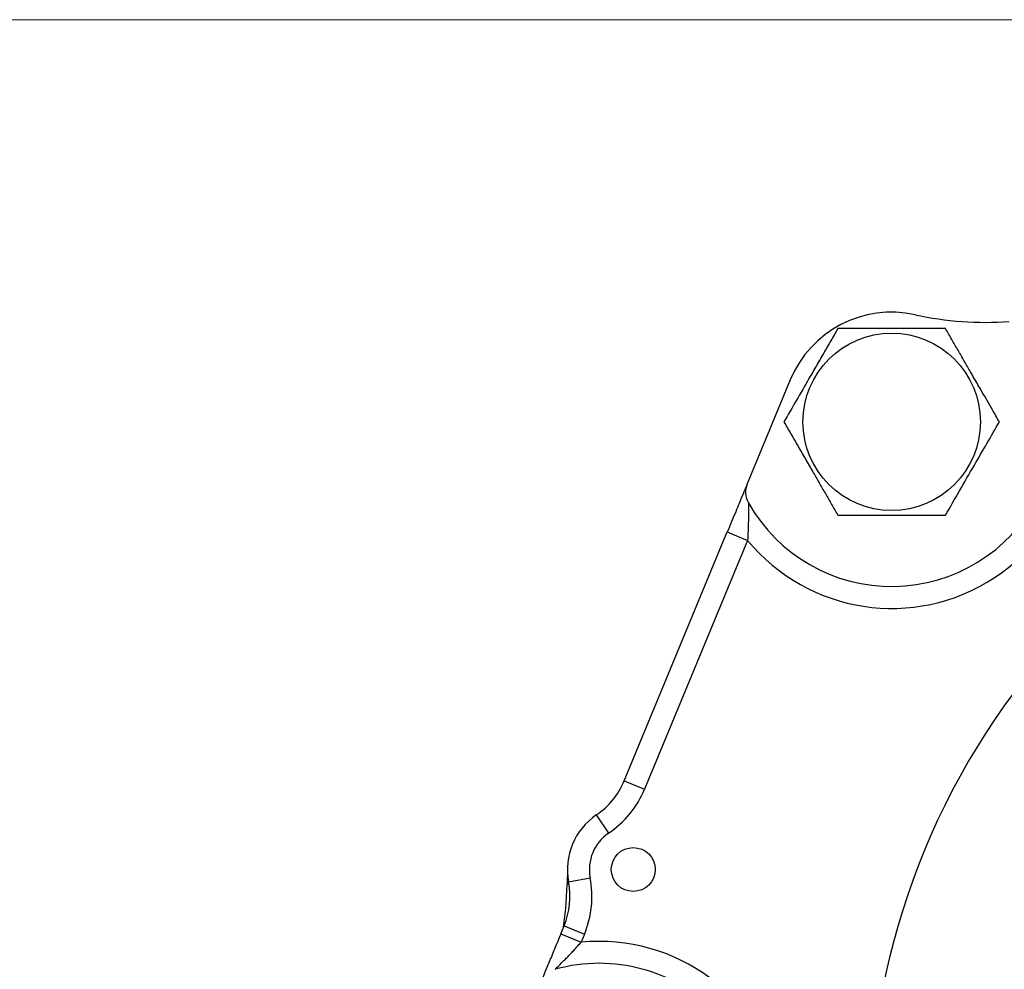
# Model space of a CAD drawing. Units: inches. Extents: x 0.9 to 41.7, y 0.8 to 54.3.
# Drawn here: x 25.1 to 28.6, y 39.6 to 43 of the extents above; entities that cross this region are included whole.
import ezdxf

# ---------------------------------------------------------------- set-up
doc = ezdxf.new("R2010")
doc.units = ezdxf.units.IN
doc.header["$LTSCALE"] = 5
doc.header["$MEASUREMENT"] = 0
doc.styles.add('SLDTEXTSTYLE1', font='TXT', dxfattribs={"width": 0.75})
doc.dimstyles.new('SLDDIMSTYLE0', dxfattribs={"dimtxt": 0.688976, "dimasz": 0.65, "dimexe": 0, "dimexo": 0.0625, "dimgap": 0.172244, "dimtad": 1, "dimdec": 1, "dimrnd": 1e-09, "dimzin": 12, "dimdsep": 46, "dimtxsty": 'SLDTEXTSTYLE1', "dimsah": 1, "dimcen": 0.09, "dimadec": 0, "dimazin": 3, "dimtfac": 1, "dimtofl": 0, "dimtmove": 0, "dimatfit": 3, "dimfxl": 0, "dimfrac": 2, "dimtolj": 1, "dimtzin": 12, "dimarcsym": 0})
doc.dimstyles.new('SLDDIMSTYLE1', dxfattribs={"dimtxt": 0.688976, "dimasz": 0.65, "dimexe": 0, "dimexo": 0.0625, "dimgap": 0.172244, "dimtad": 1, "dimdec": 1, "dimrnd": 1e-09, "dimzin": 4, "dimdsep": 46, "dimtxsty": 'SLDTEXTSTYLE1', "dimsah": 1, "dimcen": 0.09, "dimadec": 0, "dimazin": 1, "dimtfac": 1, "dimtofl": 0, "dimtmove": 0, "dimatfit": 3, "dimfxl": 0, "dimfrac": 2, "dimtolj": 1, "dimtzin": 12, "dimarcsym": 0})

# ---------------------------------------------------------------- blocks, each defined once
blk = doc.blocks.new('_D_1')
at = {"color": 7, "linetype": 'Continuous', "lineweight": 0}
for p, q in [((30.5477, 43.0293), (23.1726, 43.0293)), ((23.3695, 43.0293), (23.3695, 37.6632)), ((24.5635, 37.6632), (23.1726, 37.6632))]:
    blk.add_line(p, q, dxfattribs=at)
at = {"color": 7, "linetype": 'Continuous', "lineweight": 18}
for points in [[(23.3695, 43.0293), (23.2695, 42.3793), (23.4695, 42.3793)], [(23.3695, 37.6632), (23.4695, 38.3132), (23.2695, 38.3132)]]:
    blk.add_solid(points, dxfattribs=at)
at = {"color": 7, "linetype": 'Continuous', "lineweight": 18, "insert": (22.4813, 39.5761), "char_height": 0.68898, "attachment_point": 1, "rotation": 90, "style": 'SLDTEXTSTYLE1'}
blk.add_mtext('5.4', dxfattribs=at)
blk = doc.blocks.new('_D_2')
at = {"color": 7, "linetype": 'Continuous', "lineweight": 0}
for p, q in [((30.5477, 43.0293), (21.3242, 43.0293)), ((21.5211, 43.0293), (21.5211, 35.0766)), ((30.5477, 35.0766), (21.3242, 35.0766))]:
    blk.add_line(p, q, dxfattribs=at)
at = {"color": 7, "linetype": 'Continuous', "lineweight": 18}
for points in [[(21.5211, 43.0293), (21.4211, 42.3793), (21.6211, 42.3793)], [(21.5211, 35.0766), (21.6211, 35.7266), (21.4211, 35.7266)]]:
    blk.add_solid(points, dxfattribs=at)
at = {"color": 7, "linetype": 'Continuous', "lineweight": 18, "insert": (20.6329, 38.2017), "char_height": 0.68898, "attachment_point": 1, "rotation": 90, "style": 'SLDTEXTSTYLE1'}
blk.add_mtext('8.0', dxfattribs=at)

msp = doc.modelspace()

# ---------------------------------------------------------------- linework, layer by layer
at = {"color": 7, "linetype": 'Continuous', "lineweight": 25}
for p, q in [((27.8475, 41.7369), (27.6931, 41.3642)), ((27.2517, 40.2986), (27.6215, 41.1913)), ((27.6215, 41.1913), (27.6942, 41.1612)), ((27.6942, 41.1612), (27.3245, 40.2685)), ((27.2517, 40.2986), (27.3245, 40.2685)), ((27.1516, 40.1758), (27.1957, 40.1106)), ((27.0478, 39.9843), (27.0468, 39.9269)), ((27.052, 39.9355), (27.1293, 39.9504)), ((27.0241, 39.7492), (27.036, 39.7779)), ((27.036, 39.7779), (27.1088, 39.7477)), ((27.0241, 39.7492), (27.0969, 39.7191)), ((27.1088, 39.7477), (27.0969, 39.7191))]:
    msp.add_line(p, q, dxfattribs=at)
at = {"color": 7, "linetype": 'Continuous', "lineweight": 25, "flags": 128}
msp.add_lwpolyline([(27.034, 39.7729), (27.0421, 39.8405), (27.0468, 39.9269)], dxfattribs=at)
at = {"color": 7, "linetype": 'Continuous', "lineweight": 25}
for centre, radius in [((28.2112, 41.5863), 0.3182), ((27.284, 39.9802), 0.0787)]:
    msp.add_circle(centre, radius, dxfattribs=at)
for centre, radius, start, end in [((28.2112, 41.5863), 0.3937, 77.628, 157.5), ((28.5486, 43.1245), 1.1811, 257.628, 274.0948), ((28.2112, 41.5863), 0.5906, 209.5201, 33.3816), ((28.2112, 41.5863), 0.6693, 219.4275, 27.1244), ((27.7659, 41.3341), 0.0787, 157.5, 209.5201), ((26.9971, 40.4041), 0.2756, 304.0883, 337.5), ((26.9971, 40.4041), 0.3543, 304.0883, 337.5), ((27.284, 39.9802), 0.2362, 124.0883, 190.9117), ((27.284, 39.9802), 0.1575, 124.0883, 190.9117), ((26.7814, 39.8833), 0.2756, 337.5, 10.9117), ((26.7814, 39.8833), 0.3543, 337.5, 10.9117), ((27.1619, 39.0529), 0.6693, 287.8756, 95.5725), ((27.1619, 39.0529), 0.5906, 281.6184, 105.4799)]:
    msp.add_arc(centre, radius, start, end, dxfattribs=at)
at = {"color": 8, "linetype": 'Continuous', "lineweight": 25}
msp.add_arc((30.7446, 39.0529), 2.6132, 270, 231.4716, dxfattribs=at)
at = {"color": 7, "linetype": 'Continuous', "lineweight": 25}
for points, knots in [([(28.018, 41.9209), (28.0097, 41.9065), (27.993, 41.8776), (27.9673, 41.8331), (27.9411, 41.7877), (27.9084, 41.731), (27.8691, 41.663), (27.8397, 41.612), (27.8248, 41.5863)], [0, 0, 0, 0, 0.132061, 0.264636, 0.399373, 0.535135, 0.765437, 1, 1, 1, 1]), ([(28.4044, 41.9209), (28.3879, 41.9209), (28.3398, 41.9209), (28.2574, 41.9209), (28.1432, 41.9209), (28.0643, 41.9209), (28.018, 41.9209)], [0, 0, 0, 0, 0.131411, 0.380906, 0.636502, 1, 1, 1, 1]), ([(28.5976, 41.5863), (28.5893, 41.6007), (28.5684, 41.637), (28.5382, 41.6892), (28.5119, 41.7348), (28.4911, 41.7708), (28.4716, 41.8046), (28.4491, 41.8436), (28.4266, 41.8825), (28.4118, 41.9081), (28.4044, 41.9209)], [0, 0, 0, 0, 0.132034, 0.33182, 0.467029, 0.534985, 0.649874, 0.765394, 0.882502, 1, 1, 1, 1]), ([(27.8248, 41.5863), (27.8331, 41.5718), (27.8498, 41.5429), (27.8755, 41.4985), (27.9017, 41.4531), (27.9269, 41.4094), (27.9508, 41.368), (27.9734, 41.329), (27.9958, 41.2901), (28.0106, 41.2645), (28.018, 41.2516)], [0, 0, 0, 0, 0.132029, 0.264571, 0.399275, 0.535003, 0.649888, 0.765403, 0.882507, 1, 1, 1, 1]), ([(28.4044, 41.2516), (28.4212, 41.2807), (28.4551, 41.3394), (28.5053, 41.4264), (28.5534, 41.5096), (28.5828, 41.5605), (28.5976, 41.5863)], [0, 0, 0, 0, 0.264605, 0.534948, 0.765343, 1, 1, 1, 1]), ([(27.6931, 41.3642), (27.693, 41.3639), (27.6926, 41.3629), (27.6872, 41.3499), (27.6736, 41.317), (27.651, 41.2626), (27.6318, 41.2162), (27.6215, 41.1913)], [0, 0, 0, 0, 0.07631, 0.243043, 0.441643, 0.701211, 1, 1, 1, 1]), ([(27.6973, 41.2953), (27.6973, 41.295), (27.6973, 41.2945), (27.6974, 41.2904), (27.6974, 41.2826), (27.6975, 41.2705), (27.6974, 41.2551), (27.6972, 41.2361), (27.6967, 41.2131), (27.6958, 41.188), (27.6948, 41.1702), (27.6942, 41.1612)], [0, 0, 0, 0, 0.061368, 0.107701, 0.206385, 0.303586, 0.403412, 0.541218, 0.681563, 0.839188, 1, 1, 1, 1]), ([(28.018, 41.2516), (28.0643, 41.2516), (28.1424, 41.2516), (28.2566, 41.2516), (28.339, 41.2516), (28.3879, 41.2516), (28.4044, 41.2516)], [0, 0, 0, 0, 0.363497, 0.612684, 0.868589, 1, 1, 1, 1]), ([(27.0241, 39.7492), (27.0241, 39.749), (27.0153, 39.7279), (26.9988, 39.6881), (26.9784, 39.6388), (26.964, 39.6039), (26.9545, 39.5809), (26.9532, 39.5779), (26.9525, 39.5763)], [0, 0, 0, 0, 0.002178, 0.255223, 0.477372, 0.662036, 0.830678, 1, 1, 1, 1]), ([(27.0043, 39.6221), (27.0046, 39.6224), (27.0052, 39.623), (27.0107, 39.6284), (27.022, 39.6396), (27.0419, 39.6597), (27.0677, 39.6865), (27.0868, 39.7078), (27.0969, 39.7191)], [0, 0, 0, 0, 0.083437, 0.140479, 0.298162, 0.489335, 0.728995, 1, 1, 1, 1])]:
    msp.add_open_spline(points, degree=3, knots=knots, dxfattribs=at)

# ---------------------------------------------------------------- dimensions: what is measured, and where the dimension line sits
at = {"color": 7, "linetype": 'Continuous', "lineweight": 18}
for base, p2, dimstyle, picture, middle in [((21.5211, 35.0766), (30.7446, 35.0766), 'SLDDIMSTYLE1', '_D_2', (21.5211, 38.838)), ((23.3695, 37.6632), (24.7603, 37.6632), 'SLDDIMSTYLE0', '_D_1', (23.3695, 40.2124))]:
    dim = msp.add_linear_dim(base=base, p1=(30.7446, 43.0293), p2=p2, angle=90, dimstyle=dimstyle, dxfattribs=at)
    dim.commit()
    dim.dimension.update_dxf_attribs({"geometry": picture, "text_midpoint": middle, "dimtype": 160})

doc.saveas('drawing.dxf')
